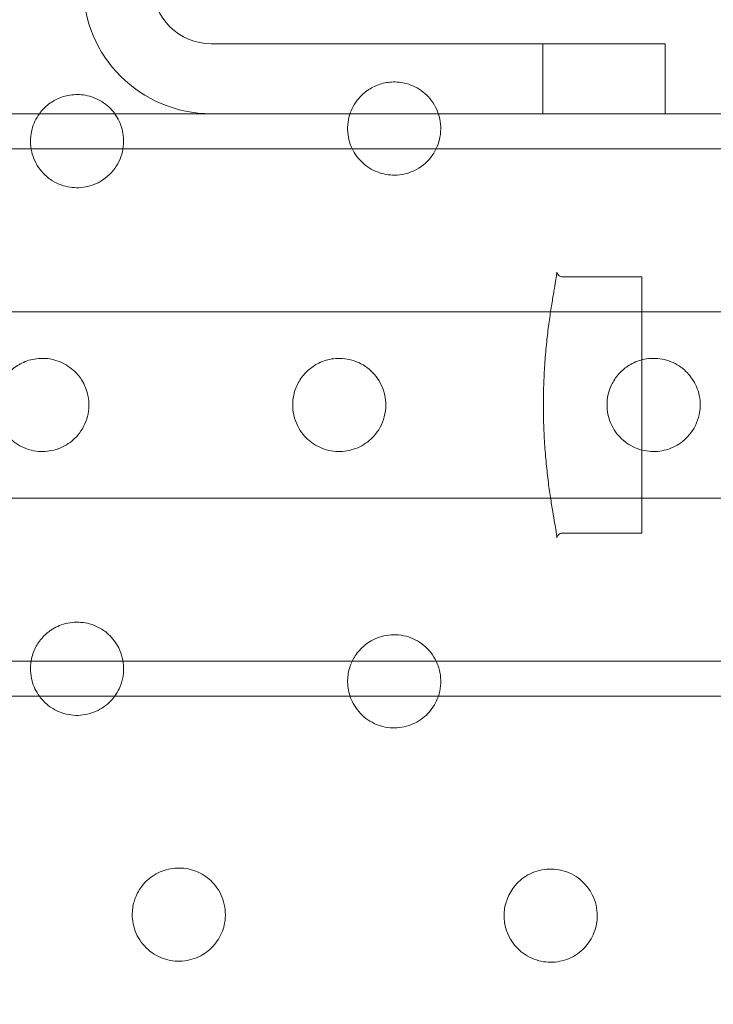
# Model space of a CAD drawing. Units: millimetres. Extents: x -2550 to 4476, y -2050 to 4926.
# Drawn here: x 1899 to 1959, y -52 to 32 of the extents above; entities that cross this region are included whole.
import ezdxf

# ---------------------------------------------------------------- set-up
doc = ezdxf.new("R2010")
doc.units = ezdxf.units.MM

# ---------------------------------------------------------------- blocks, each defined once
blk = doc.blocks.new('A$C4a9164ee')
at = {"color": 0, "linetype": 'Continuous', "lineweight": 0}
for p, q in [((-6341.564, -3473.059), (-6313.07, -3473.059)), ((-6302.564, -3473.059), (-6313.07, -3473.059)), ((-6313.07, -3479.059), (-6313.07, -3473.059)), ((-6302.564, -3479.059), (-6302.564, -3473.059)), ((-8212.564, -3479.059), (-5424.564, -3479.059)), ((-8212.564, -3482.059), (-5424.564, -3482.059)), ((-6311.398, -3493.059), (-6304.564, -3493.059)), ((-6304.564, -3515.059), (-6304.564, -3493.059)), ((-6288.064, -3496.059), (-6799.064, -3496.059)), ((-6288.064, -3512.059), (-6799.064, -3512.059)), ((-6311.398, -3515.059), (-6304.564, -3515.059)), ((-8212.564, -3526.059), (-5424.564, -3526.059)), ((-5424.564, -3529.059), (-8212.564, -3529.059))]:
    blk.add_line(p, q, dxfattribs=at)
for centre, radius, start, end in [((-6268.564, -3504.059), 150, 9.59407, 125.38024), ((-6341.564, -3468.059), 11, 180, 270), ((-6341.564, -3468.059), 5, 180, 270), ((-6268.564, -3504.059), 150, 189.59407, 350.40593)]:
    blk.add_arc(centre, radius, start, end, dxfattribs=at)
for points, knots in [([(-6324.06, -3476.753), (-6324.285, -3476.641), (-6324.529, -3476.546), (-6325.199, -3476.362), (-6325.643, -3476.314), (-6326.466, -3476.362), (-6326.846, -3476.442), (-6327.351, -3476.623), (-6327.51, -3476.691), (-6327.997, -3476.941), (-6328.317, -3477.164), (-6329.009, -3477.82), (-6329.335, -3478.305), (-6329.746, -3479.298), (-6329.859, -3479.872), (-6329.828, -3481.006), (-6329.686, -3481.566), (-6329.236, -3482.519), (-6328.897, -3482.976), (-6328.074, -3483.699), (-6327.59, -3483.967), (-6326.638, -3484.285), (-6326.105, -3484.358), (-6325.068, -3484.291), (-6324.563, -3484.152), (-6323.579, -3483.685), (-6323.055, -3483.269), (-6322.453, -3482.482), (-6322.278, -3482.173), (-6322.046, -3481.614), (-6321.964, -3481.344), (-6321.804, -3480.479), (-6321.831, -3479.852), (-6322.058, -3479.015), (-6322.156, -3478.761), (-6322.417, -3478.251), (-6322.579, -3478.004), (-6323.123, -3477.349), (-6323.579, -3476.993), (-6324.06, -3476.753)], [0, 0, 0, 0, 0.075609, 0.075609, 0.196584, 0.196584, 0.302425, 0.302425, 0.350417, 0.350417, 0.453073, 0.453073, 0.603721, 0.603721, 0.754369, 0.754369, 0.905017, 0.905017, 1.05623, 1.05623, 1.207442, 1.207442, 1.358654, 1.358654, 1.509867, 1.509867, 1.702924, 1.702924, 1.811163, 1.811163, 1.898338, 1.898338, 2.080125, 2.080125, 2.166618, 2.166618, 2.253112, 2.253112, 2.414883, 2.414883, 2.414883, 2.414883]), ([(-6351.629, -3477.686), (-6351.863, -3477.595), (-6352.116, -3477.522), (-6352.805, -3477.399), (-6353.258, -3477.391), (-6354.089, -3477.521), (-6354.468, -3477.641), (-6354.96, -3477.876), (-6355.108, -3477.959), (-6355.581, -3478.264), (-6355.89, -3478.534), (-6356.209, -3478.915), (-6356.264, -3478.986), (-6356.317, -3479.059)], [0, 0, 0, 0, 0.0758781, 0.0758781, 0.1972832, 0.1972832, 0.3035012, 0.3035012, 0.3495273, 0.3495273, 0.4541228, 0.4541228, 0.4772004, 0.4772004, 0.4772004, 0.4772004]), ([(-6349.848, -3479.059), (-6349.999, -3478.854), (-6350.171, -3478.658), (-6350.73, -3478.139), (-6351.172, -3477.864), (-6351.629, -3477.686)], [2.1930717, 2.1930717, 2.1930717, 2.1930717, 2.2708265, 2.2708265, 2.4189733, 2.4189733, 2.4189733, 2.4189733]), ([(-6356.317, -3479.059), (-6356.609, -3479.462), (-6356.824, -3479.921), (-6357.091, -3480.916), (-6357.124, -3481.522), (-6356.922, -3482.679), (-6356.688, -3483.227), (-6356.076, -3484.121), (-6355.657, -3484.524), (-6354.71, -3485.109), (-6354.183, -3485.291), (-6353.19, -3485.442), (-6352.657, -3485.422), (-6351.661, -3485.186), (-6351.198, -3484.971), (-6350.326, -3484.371), (-6349.889, -3483.897), (-6349.292, -3482.828), (-6349.127, -3482.265), (-6349.061, -3481.174), (-6349.122, -3480.673), (-6349.325, -3480.03), (-6349.393, -3479.857), (-6349.573, -3479.479), (-6349.7, -3479.264), (-6349.848, -3479.059)], [0.4772, 0.4772, 0.4772, 0.4772, 0.604744, 0.604744, 0.755366, 0.755366, 0.905988, 0.905988, 1.057738, 1.057738, 1.209489, 1.209489, 1.361238, 1.361238, 1.512988, 1.512988, 1.706586, 1.706586, 1.90191, 1.90191, 2.056124, 2.056124, 2.115474, 2.115474, 2.193072, 2.193072, 2.193072, 2.193072]), ([(-6311.398, -3515.059), (-6311.461, -3515.059), (-6311.531, -3515.073), (-6311.651, -3515.125), (-6311.7, -3515.161), (-6311.776, -3515.235), (-6311.801, -3515.272), (-6311.84, -3515.34), (-6311.85, -3515.368), (-6311.868, -3515.425), (-6311.87, -3515.443), (-6311.874, -3515.478), (-6311.872, -3515.469), (-6311.874, -3515.419), (-6311.878, -3515.367), (-6311.898, -3515.198), (-6311.918, -3515.061), (-6311.976, -3514.698), (-6312.017, -3514.462), (-6312.113, -3513.902), (-6312.17, -3513.573), (-6312.294, -3512.832), (-6312.36, -3512.419), (-6312.495, -3511.518), (-6312.563, -3511.031), (-6312.691, -3510), (-6312.751, -3509.455), (-6312.857, -3508.327), (-6312.903, -3507.743), (-6312.975, -3506.554), (-6313.001, -3505.949), (-6313.032, -3504.731), (-6313.036, -3504.119), (-6313.023, -3502.9), (-6313.006, -3502.294), (-6312.95, -3501.098), (-6312.912, -3500.509), (-6312.82, -3499.362), (-6312.765, -3498.803), (-6312.645, -3497.733), (-6312.58, -3497.22), (-6312.446, -3496.258), (-6312.377, -3495.808), (-6312.245, -3494.987), (-6312.182, -3494.614), (-6312.07, -3493.961), (-6312.02, -3493.678), (-6311.942, -3493.212), (-6311.913, -3493.025), (-6311.879, -3492.766), (-6311.873, -3492.677), (-6311.872, -3492.644), (-6311.879, -3492.645), (-6311.859, -3492.724), (-6311.852, -3492.746), (-6311.823, -3492.812), (-6311.797, -3492.863), (-6311.699, -3492.959), (-6311.643, -3492.999), (-6311.518, -3493.048), (-6311.455, -3493.059), (-6311.398, -3493.059)], [6.654191, 6.654191, 6.654191, 6.654191, 6.668317, 6.668317, 6.682075, 6.682075, 6.697511, 6.697511, 6.716715, 6.716715, 6.747277, 6.747277, 6.814208, 6.814208, 6.903082, 6.903082, 7.036279, 7.036279, 7.191204, 7.191204, 7.354669, 7.354669, 7.522595, 7.522595, 7.692721, 7.692721, 7.863074, 7.863074, 8.032295, 8.032295, 8.199899, 8.199899, 8.366328, 8.366328, 8.532531, 8.532531, 8.699574, 8.699574, 8.868124, 8.868124, 9.038121, 9.038121, 9.208557, 9.208557, 9.37765, 9.37765, 9.5432, 9.5432, 9.70191, 9.70191, 9.840215, 9.840215, 9.909367, 9.909367, 9.927673, 9.927673, 9.950274, 9.950274, 9.965767, 9.965767, 9.97852, 9.97852, 9.97852, 9.97852]), ([(-6355.624, -3500.083), (-6355.874, -3500.056), (-6356.137, -3500.051), (-6356.834, -3500.11), (-6357.274, -3500.22), (-6358.043, -3500.561), (-6358.379, -3500.775), (-6358.793, -3501.129), (-6358.914, -3501.247), (-6359.292, -3501.664), (-6359.521, -3502.005), (-6359.94, -3502.907), (-6360.064, -3503.501), (-6360.064, -3504.617), (-6359.94, -3505.211), (-6359.445, -3506.276), (-6359.077, -3506.745), (-6358.255, -3507.45), (-6357.746, -3507.731), (-6356.679, -3508.051), (-6356.124, -3508.09), (-6355.125, -3507.979), (-6354.615, -3507.822), (-6353.714, -3507.336), (-6353.322, -3507.008), (-6352.636, -3506.203), (-6352.337, -3505.632), (-6352.036, -3504.445), (-6352.023, -3503.859), (-6352.241, -3502.787), (-6352.43, -3502.32), (-6352.792, -3501.751), (-6352.903, -3501.602), (-6353.329, -3501.102), (-6353.733, -3500.767), (-6354.639, -3500.288), (-6355.137, -3500.137), (-6355.624, -3500.083)], [0, 0, 0, 0, 0.075878, 0.075878, 0.197283, 0.197283, 0.303501, 0.303501, 0.349527, 0.349527, 0.454123, 0.454123, 0.604744, 0.604744, 0.755366, 0.755366, 0.905988, 0.905988, 1.057738, 1.057738, 1.209489, 1.209489, 1.361238, 1.361238, 1.512988, 1.512988, 1.706586, 1.706586, 1.90191, 1.90191, 2.056124, 2.056124, 2.115474, 2.115474, 2.270826, 2.270826, 2.418973, 2.418973, 2.418973, 2.418973]), ([(-6330.285, -3500.069), (-6330.536, -3500.051), (-6330.798, -3500.057), (-6331.487, -3500.143), (-6331.915, -3500.269), (-6332.657, -3500.629), (-6332.978, -3500.848), (-6333.376, -3501.209), (-6333.496, -3501.332), (-6333.851, -3501.749), (-6334.06, -3502.077), (-6334.449, -3502.949), (-6334.564, -3503.522), (-6334.564, -3504.596), (-6334.449, -3505.169), (-6333.987, -3506.206), (-6333.641, -3506.669), (-6332.86, -3507.377), (-6332.373, -3507.669), (-6331.335, -3508.022), (-6330.786, -3508.084), (-6329.784, -3508.014), (-6329.264, -3507.877), (-6328.332, -3507.418), (-6327.919, -3507.097), (-6327.188, -3506.289), (-6326.863, -3505.704), (-6326.608, -3504.746), (-6326.564, -3504.395), (-6326.564, -3503.789), (-6326.592, -3503.508), (-6326.775, -3502.648), (-6327.04, -3502.079), (-6327.57, -3501.393), (-6327.758, -3501.195), (-6328.194, -3500.824), (-6328.439, -3500.658), (-6329.192, -3500.261), (-6329.749, -3500.106), (-6330.285, -3500.069)], [0, 0, 0, 0, 0.075609, 0.075609, 0.196584, 0.196584, 0.302425, 0.302425, 0.350417, 0.350417, 0.453073, 0.453073, 0.603721, 0.603721, 0.754369, 0.754369, 0.905017, 0.905017, 1.05623, 1.05623, 1.207442, 1.207442, 1.358654, 1.358654, 1.509867, 1.509867, 1.702924, 1.702924, 1.811163, 1.811163, 1.898338, 1.898338, 2.080125, 2.080125, 2.166618, 2.166618, 2.253112, 2.253112, 2.414883, 2.414883, 2.414883, 2.414883]), ([(-6303.407, -3500.062), (-6303.658, -3500.052), (-6303.919, -3500.066), (-6304.601, -3500.172), (-6305.021, -3500.309), (-6305.742, -3500.682), (-6306.051, -3500.905), (-6306.434, -3501.267), (-6306.55, -3501.391), (-6306.889, -3501.806), (-6307.088, -3502.128), (-6307.456, -3502.98), (-6307.564, -3503.537), (-6307.564, -3504.581), (-6307.456, -3505.138), (-6307.017, -3506.153), (-6306.688, -3506.61), (-6305.938, -3507.32), (-6305.467, -3507.619), (-6304.452, -3507.997), (-6303.909, -3508.076), (-6302.905, -3508.036), (-6302.378, -3507.915), (-6301.422, -3507.478), (-6300.993, -3507.162), (-6300.234, -3506.358), (-6299.891, -3505.77), (-6299.536, -3504.512), (-6299.515, -3503.878), (-6299.758, -3502.724), (-6299.973, -3502.222), (-6300.388, -3501.619), (-6300.519, -3501.458), (-6300.991, -3500.958), (-6301.417, -3500.644), (-6302.372, -3500.205), (-6302.902, -3500.082), (-6303.407, -3500.062)], [0, 0, 0, 0, 0.075426, 0.075426, 0.196106, 0.196106, 0.301691, 0.301691, 0.350023, 0.350023, 0.452357, 0.452357, 0.603023, 0.603023, 0.753689, 0.753689, 0.904356, 0.904356, 1.055201, 1.055201, 1.206046, 1.206046, 1.356892, 1.356892, 1.507737, 1.507737, 1.698339, 1.698339, 1.892834, 1.892834, 2.048052, 2.048052, 2.110402, 2.110402, 2.260395, 2.260395, 2.412093, 2.412093, 2.412093, 2.412093]), ([(-6353.687, -3522.752), (-6353.935, -3522.789), (-6354.191, -3522.853), (-6354.849, -3523.091), (-6355.245, -3523.311), (-6355.9, -3523.839), (-6356.169, -3524.132), (-6356.477, -3524.582), (-6356.564, -3524.727), (-6356.82, -3525.228), (-6356.953, -3525.616), (-6357.124, -3526.596), (-6357.091, -3527.202), (-6356.824, -3528.197), (-6356.609, -3528.656), (-6356.317, -3529.059)], [0, 0, 0, 0, 0.0758781, 0.0758781, 0.1972832, 0.1972832, 0.3035012, 0.3035012, 0.3495273, 0.3495273, 0.4541228, 0.4541228, 0.6047444, 0.6047444, 0.7322884, 0.7322884, 0.7322884, 0.7322884]), ([(-6349.848, -3529.059), (-6349.7, -3528.854), (-6349.573, -3528.639), (-6349.216, -3527.889), (-6349.075, -3527.26), (-6349.092, -3526.036), (-6349.231, -3525.467), (-6349.719, -3524.488), (-6350.022, -3524.085), (-6350.519, -3523.63), (-6350.665, -3523.514), (-6351.207, -3523.141), (-6351.683, -3522.922), (-6352.682, -3522.695), (-6353.202, -3522.678), (-6353.687, -3522.752)], [1.4353904, 1.4353904, 1.4353904, 1.4353904, 1.512988, 1.512988, 1.7065859, 1.7065859, 1.9019096, 1.9019096, 2.0561238, 2.0561238, 2.1154741, 2.1154741, 2.2708265, 2.2708265, 2.4189733, 2.4189733, 2.4189733, 2.4189733]), ([(-6322.053, -3529.059), (-6321.866, -3528.5), (-6321.8, -3527.863), (-6321.927, -3526.906), (-6322.021, -3526.565), (-6322.253, -3526.005), (-6322.386, -3525.756), (-6322.884, -3525.032), (-6323.347, -3524.607), (-6324.099, -3524.176), (-6324.348, -3524.065), (-6324.893, -3523.89), (-6325.183, -3523.83), (-6326.03, -3523.751), (-6326.604, -3523.822), (-6327.114, -3523.992)], [1.5176696, 1.5176696, 1.5176696, 1.5176696, 1.7029241, 1.7029241, 1.8111625, 1.8111625, 1.8983385, 1.8983385, 2.0801249, 2.0801249, 2.1666184, 2.1666184, 2.2531119, 2.2531119, 2.4148828, 2.4148828, 2.4148828, 2.4148828]), ([(-6327.114, -3523.992), (-6327.352, -3524.072), (-6327.592, -3524.177), (-6328.196, -3524.521), (-6328.544, -3524.8), (-6329.091, -3525.417), (-6329.304, -3525.742), (-6329.533, -3526.228), (-6329.597, -3526.388), (-6329.766, -3526.909), (-6329.833, -3527.292), (-6329.856, -3528.151), (-6329.78, -3528.627), (-6329.637, -3529.059)], [0, 0, 0, 0, 0.0756091, 0.0756091, 0.1965837, 0.1965837, 0.302425, 0.302425, 0.3504171, 0.3504171, 0.4530731, 0.4530731, 0.5783255, 0.5783255, 0.5783255, 0.5783255]), ([(-6356.317, -3529.059), (-6356.264, -3529.132), (-6356.209, -3529.203), (-6355.775, -3529.722), (-6355.298, -3530.08), (-6354.321, -3530.548), (-6353.756, -3530.688), (-6352.644, -3530.72), (-6352.097, -3530.615), (-6351.161, -3530.249), (-6350.709, -3529.965), (-6350.155, -3529.442), (-6349.992, -3529.255), (-6349.848, -3529.059)], [0.7322884, 0.7322884, 0.7322884, 0.7322884, 0.755366, 0.755366, 0.9059876, 0.9059876, 1.0577382, 1.0577382, 1.2094888, 1.2094888, 1.3612384, 1.3612384, 1.4353904, 1.4353904, 1.4353904, 1.4353904]), ([(-6329.637, -3529.059), (-6329.607, -3529.147), (-6329.575, -3529.232), (-6329.335, -3529.813), (-6329.009, -3530.298), (-6328.185, -3531.079), (-6327.689, -3531.374), (-6326.697, -3531.729), (-6326.134, -3531.812), (-6325.041, -3531.742), (-6324.51, -3531.589), (-6323.61, -3531.141), (-6323.182, -3530.815), (-6322.497, -3530.035), (-6322.238, -3529.58), (-6322.069, -3529.106), (-6322.061, -3529.083), (-6322.053, -3529.059)], [0.5783255, 0.5783255, 0.5783255, 0.5783255, 0.6037211, 0.6037211, 0.7543691, 0.7543691, 0.9050171, 0.9050171, 1.0562297, 1.0562297, 1.2074422, 1.2074422, 1.3586544, 1.3586544, 1.5098665, 1.5098665, 1.5176696, 1.5176696, 1.5176696, 1.5176696]), ([(-6345.948, -3544.146), (-6346.178, -3544.247), (-6346.409, -3544.374), (-6346.983, -3544.774), (-6347.309, -3545.089), (-6347.804, -3545.769), (-6347.988, -3546.122), (-6348.169, -3546.636), (-6348.216, -3546.799), (-6348.334, -3547.349), (-6348.362, -3547.758), (-6348.274, -3548.749), (-6348.085, -3549.326), (-6347.527, -3550.292), (-6347.122, -3550.744), (-6346.161, -3551.419), (-6345.608, -3551.642), (-6344.543, -3551.841), (-6343.962, -3551.83), (-6342.878, -3551.573), (-6342.377, -3551.33), (-6341.568, -3550.734), (-6341.205, -3550.343), (-6340.668, -3549.472), (-6340.492, -3548.992), (-6340.3, -3547.952), (-6340.327, -3547.307), (-6340.66, -3546.129), (-6340.942, -3545.615), (-6341.667, -3544.796), (-6342.064, -3544.485), (-6342.661, -3544.174), (-6342.832, -3544.1), (-6343.452, -3543.88), (-6343.969, -3543.792), (-6344.992, -3543.831), (-6345.499, -3543.949), (-6345.948, -3544.146)], [0, 0, 0, 0, 0.075878, 0.075878, 0.197283, 0.197283, 0.303501, 0.303501, 0.349527, 0.349527, 0.454123, 0.454123, 0.604744, 0.604744, 0.755366, 0.755366, 0.905988, 0.905988, 1.057738, 1.057738, 1.209489, 1.209489, 1.361238, 1.361238, 1.512988, 1.512988, 1.706586, 1.706586, 1.90191, 1.90191, 2.056124, 2.056124, 2.115474, 2.115474, 2.270826, 2.270826, 2.418973, 2.418973, 2.418973, 2.418973]), ([(-6315.029, -3544.881), (-6315.219, -3545.045), (-6315.4, -3545.235), (-6315.826, -3545.783), (-6316.041, -3546.175), (-6316.311, -3546.954), (-6316.382, -3547.335), (-6316.408, -3547.872), (-6316.406, -3548.044), (-6316.363, -3548.59), (-6316.278, -3548.97), (-6315.937, -3549.861), (-6315.613, -3550.348), (-6314.854, -3551.108), (-6314.367, -3551.432), (-6313.307, -3551.838), (-6312.735, -3551.921), (-6311.683, -3551.869), (-6311.131, -3551.731), (-6310.148, -3551.247), (-6309.716, -3550.903), (-6309.057, -3550.145), (-6308.786, -3549.68), (-6308.451, -3548.696), (-6308.386, -3548.177), (-6308.441, -3547.089), (-6308.625, -3546.446), (-6309.121, -3545.588), (-6309.339, -3545.309), (-6309.768, -3544.88), (-6309.986, -3544.701), (-6310.723, -3544.222), (-6311.313, -3544.007), (-6312.173, -3543.897), (-6312.446, -3543.89), (-6313.016, -3543.936), (-6313.307, -3543.991), (-6314.12, -3544.244), (-6314.624, -3544.528), (-6315.029, -3544.881)], [0, 0, 0, 0, 0.075609, 0.075609, 0.196584, 0.196584, 0.302425, 0.302425, 0.350417, 0.350417, 0.453073, 0.453073, 0.603721, 0.603721, 0.754369, 0.754369, 0.905017, 0.905017, 1.05623, 1.05623, 1.207442, 1.207442, 1.358654, 1.358654, 1.509867, 1.509867, 1.702924, 1.702924, 1.811163, 1.811163, 1.898338, 1.898338, 2.080125, 2.080125, 2.166618, 2.166618, 2.253112, 2.253112, 2.414883, 2.414883, 2.414883, 2.414883])]:
    blk.add_open_spline(points, degree=3, knots=knots, dxfattribs=at)

msp = doc.modelspace()

# ---------------------------------------------------------------- block references
msp.add_blockref('A$C4a9164ee', (8257.149, 3503.202))

doc.saveas('drawing.dxf')
